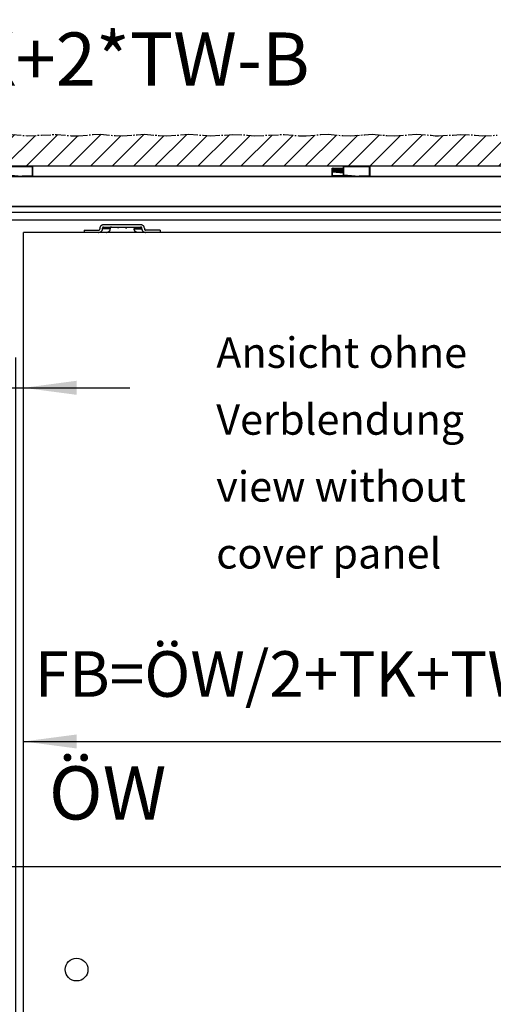
# Model space of a CAD drawing. Units: inches. Extents: x 4012 to 4422, y 20454 to 20748.
# Drawn here: x 4084 to 4116, y 20511 to 20576 of the extents above; entities that cross this region are included whole.
import ezdxf

# ---------------------------------------------------------------- set-up
doc = ezdxf.new("R2010")
doc.units = ezdxf.units.IN
doc.linetypes.add('DOT_CENTER', pattern=[14, 12, -1, 0, -1])
doc.layers.add('1', color=7, linetype='Continuous')
doc.styles.add('CONVERTER_11', font='txt.shx', dxfattribs={"width": 0.9})
doc.dimstyles.new('ME10_DIM_13', dxfattribs={"dimtxt": 70, "dimasz": 70, "dimexe": 40, "dimexo": 0, "dimgap": 40, "dimtad": 1, "dimdsep": 46, "dimtxsty": 'CONVERTER_11', "dimsah": 1, "dimcen": 0.09, "dimclrd": 3, "dimclre": 3, "dimclrt": 4, "dimadec": 0, "dimazin": 0, "dimtfac": 1, "dimtdec": 4, "dimtix": 1, "dimtmove": 0, "dimatfit": 3, "dimfxl": 1, "dimtolj": 1, "dimtzin": 0, "dimarcsym": 0})
doc.dimstyles.new('ME10_DIM_15', dxfattribs={"dimtxt": 60, "dimasz": 70, "dimexe": 40, "dimexo": 0, "dimgap": 40, "dimtad": 1, "dimdsep": 46, "dimtxsty": 'CONVERTER_11', "dimsah": 1, "dimcen": 0.09, "dimclrd": 3, "dimclre": 3, "dimclrt": 4, "dimadec": 0, "dimazin": 0, "dimtfac": 1, "dimtdec": 4, "dimtix": 1, "dimtmove": 0, "dimatfit": 3, "dimfxl": 1, "dimtolj": 1, "dimtzin": 0, "dimarcsym": 0})
doc.dimstyles.new('ME10_DIM_18', dxfattribs={"dimtxt": 70, "dimasz": 70, "dimexe": 40, "dimexo": 0, "dimgap": 40, "dimtad": 1, "dimdsep": 46, "dimtxsty": 'CONVERTER_11', "dimsah": 1, "dimcen": 0.09, "dimclrd": 3, "dimclre": 3, "dimclrt": 4, "dimadec": 0, "dimazin": 0, "dimtfac": 1, "dimtdec": 4, "dimtix": 1, "dimtmove": 0, "dimatfit": 3, "dimfxl": 1, "dimtolj": 1, "dimtzin": 0, "dimarcsym": 0})

# ---------------------------------------------------------------- blocks, each defined once
blk = doc.blocks.new('10421-6-0870_Aufhaengerplatte-Rollenwagen-Perlan-140__8', base_point=(81800.8, 411268.1))
at = {"color": 1, "linetype": 'Continuous'}
for p, q in [((81800.8, 411268.2), (81800.8, 411268.2)), ((81812.9, 411268.1), (81801.2, 411268.1)), ((81812.9, 411268.1), (81814.8, 411268.1)), ((81815.7, 411268.1), (81814.8, 411268.1)), ((81815.7, 411268.1), (81829.8, 411268.1)), ((81829.8, 411268.1), (81830.8, 411268.1)), ((81830.9, 411268.1), (81830.8, 411268.1)), ((81830.8, 411268.1), (81832.7, 411268.1)), ((81832.7, 411268.1), (81844.3, 411268.1)), ((81844.8, 411268.2), (81844.8, 411268.2))]:
    blk.add_line(p, q, dxfattribs=at)
at = {"color": 124, "linetype": 'Continuous'}
for p, q in [((81801.2, 411268.2), (81801.2, 411268.2)), ((81801.2, 411268.2), (81801.2, 411268.1)), ((81812.9, 411268.2), (81812.9, 411268.2)), ((81812.9, 411268.1), (81812.9, 411268.2)), ((81814.5, 411268.1), (81814.4, 411268.2)), ((81815.4, 411268.2), (81815.4, 411268.2)), ((81815.7, 411268.2), (81815.7, 411268.2)), ((81815.7, 411268.2), (81815.7, 411268.1)), ((81829.8, 411268.2), (81829.8, 411268.2)), ((81829.8, 411268.2), (81829.8, 411268.1)), ((81830.2, 411268.2), (81830.2, 411268.2)), ((81831.2, 411268.2), (81831.1, 411268.1)), ((81832.7, 411268.2), (81832.7, 411268.2)), ((81832.7, 411268.1), (81832.7, 411268.2)), ((81844.3, 411268.2), (81844.3, 411268.2)), ((81844.3, 411268.2), (81844.3, 411268.1))]:
    blk.add_line(p, q, dxfattribs=at)
at = {"color": 1, "linetype": 'Continuous'}
for centre, start, end in [((81801.2, 411269.1), 245.4585, 270.003), ((81844.3, 411269.1), 269.9965, 294.5415)]:
    blk.add_arc(centre, 1, start, end, dxfattribs=at)
at = {"color": 124, "linetype": 'Continuous'}
for points, knots in [([(81814.5, 411268.1), (81814.5, 411268.1), (81814.6, 411268.1), (81814.6, 411268.1), (81814.7, 411268.1)], [0, 0, 0, 0, 0.0990772, 0.1978929, 0.1978929, 0.1978929, 0.1978929]), ([(81815.4, 411268.2), (81815.4, 411268.2), (81815.5, 411268.1), (81815.6, 411268.1), (81815.7, 411268.1)], [0, 0, 0, 0, 0.1366582, 0.2710682, 0.2710682, 0.2710682, 0.2710682]), ([(81829.9, 411268.1), (81829.9, 411268.1), (81830, 411268.1), (81830.1, 411268.2), (81830.2, 411268.2)], [0, 0, 0, 0, 0.1344098, 0.2710679, 0.2710679, 0.2710679, 0.2710679]), ([(81830.9, 411268.1), (81830.9, 411268.1), (81831, 411268.1), (81831.1, 411268.1), (81831.1, 411268.1)], [0, 0, 0, 0, 0.0988459, 0.1979533, 0.1979533, 0.1979533, 0.1979533])]:
    blk.add_open_spline(points, degree=3, knots=knots, dxfattribs=at)
at = {"color": 1, "linetype": 'Continuous'}
for points, knots in [([(81814.7, 411268.1), (81814.7, 411268.1), (81814.7, 411268.1), (81814.7, 411268.1), (81814.8, 411268.1)], [0, 0, 0, 0, 0.04939271, 0.09876853, 0.09876853, 0.09876853, 0.09876853]), ([(81815.7, 411268.1), (81815.7, 411268.1), (81815.7, 411268.1), (81815.7, 411268.1), (81815.7, 411268.1)], [0, 0, 0, 0, 0.03414272, 0.06825927, 0.06825927, 0.06825927, 0.06825927]), ([(81829.8, 411268.1), (81829.8, 411268.1), (81829.9, 411268.1), (81829.9, 411268.1), (81829.9, 411268.1)], [0, 0, 0, 0, 0.03412081, 0.06826779, 0.06826779, 0.06826779, 0.06826779])]:
    blk.add_open_spline(points, degree=3, knots=knots, dxfattribs=at)
blk = doc.blocks.new('10421-1-0102_Doppelrollenwagen-kpl-Perlan-140_1_1__9', base_point=(81800.8, 411268.1))
blk.add_blockref('10421-6-0870_Aufhaengerplatte-Rollenwagen-Perlan-140__8', (81800.8, 411268.1))
blk = doc.blocks.new('10421-6-0877_Clipsblende-100-Deckenausgleich-Teil-2__36', base_point=(82114.3, 411308.2))
at = {"color": 124, "linetype": 'Continuous'}
for p, q in [((82114.3, 411320.7), (82114.8, 411320.7)), ((82114.8, 411321.2), (82114.8, 411320.7)), ((82114.8, 411310), (82114.8, 411320.7)), ((82114.8, 411320.7), (82148.8, 411320.7)), ((82148.8, 411321.2), (82148.8, 411320.7)), ((82148.8, 411320.7), (82149.3, 411320.7)), ((82148.8, 411308.2), (82148.8, 411320.7))]:
    blk.add_line(p, q, dxfattribs=at)
at = {"color": 1, "linetype": 'Continuous'}
for p, q in [((82114.3, 411309.7), (82114.3, 411320.7)), ((82149.3, 411308.2), (82149.3, 411320.7)), ((82114.3, 411309.9), (82114.4, 411309.9)), ((82114.3, 411309.8), (82114.3, 411309.9)), ((82114.3, 411309.8), (82114.3, 411309.8)), ((82114.3, 411309.8), (82114.3, 411309.8)), ((82114.3, 411309.7), (82114.3, 411309.8)), ((82114.3, 411309.2), (82114.3, 411309.7)), ((82125.4, 411308.2), (82114.3, 411309.2)), ((82114.4, 411309.9), (82114.5, 411310)), ((82114.4, 411309.9), (82114.4, 411309.9)), ((82114.5, 411310), (82114.6, 411310)), ((82114.5, 411310), (82114.5, 411310)), ((82114.6, 411310), (82114.7, 411310)), ((82114.6, 411310), (82114.6, 411310)), ((82114.7, 411310), (82114.8, 411310)), ((82114.7, 411310), (82114.7, 411310)), ((82114.8, 411310), (82135, 411308.2)), ((82125.4, 411308.2), (82135, 411308.2)), ((82148.8, 411308.2), (82135, 411308.2)), ((82148.8, 411308.2), (82149.3, 411308.2))]:
    blk.add_line(p, q, dxfattribs=at)
for centre, start, end in [((82114.8, 411320.7), 90, 180), ((82148.8, 411320.7), 0, 90)]:
    blk.add_arc(centre, 0.5, start, end, dxfattribs=at)
blk = doc.blocks.new('10421-6-0876_Clipsblende-100-Deckenausgleich-Teil-1__37', base_point=(82099.3, 411308.2))
at = {"color": 1, "linetype": 'Continuous'}
for p, q in [((82099.3, 411318.7), (82101.2, 411318.7)), ((82099.3, 411317.6), (82099.3, 411318.7)), ((82099.3, 411318.7), (82099.3, 411318.7)), ((82114.2, 411317.4), (82099.3, 411318.7)), ((82099.3, 411317.4), (82099.3, 411317.6)), ((82114.3, 411316.3), (82099.3, 411317.6)), ((82099.3, 411316.4), (82099.3, 411317.4)), ((82114.3, 411316.1), (82099.3, 411317.4)), ((82099.3, 411316.2), (82099.3, 411316.4)), ((82114.3, 411315), (82099.3, 411316.4)), ((82099.3, 411315.1), (82099.3, 411316.2)), ((82114.3, 411314.8), (82099.3, 411316.2)), ((82099.3, 411314.9), (82099.3, 411315.1)), ((82114.3, 411313.8), (82099.3, 411315.1)), ((82099.3, 411313.8), (82099.3, 411314.9)), ((82114.3, 411313.6), (82099.3, 411314.9)), ((82099.3, 411313.8), (82099.3, 411313.8)), ((82099.3, 411313.8), (82099.3, 411313.8)), ((82099.3, 411313.8), (82099.4, 411313.7)), ((82099.3, 411313.8), (82099.3, 411313.8)), ((82099.3, 411313.8), (82099.3, 411313.8)), ((82099.3, 411308.7), (82099.3, 411313.8)), ((82114.3, 411312.5), (82099.3, 411313.8)), ((82099.4, 411313.7), (82099.5, 411313.7)), ((82099.5, 411313.7), (82099.6, 411313.6)), ((82099.5, 411313.7), (82099.5, 411313.7)), ((82099.6, 411313.6), (82099.7, 411313.6)), ((82099.7, 411313.6), (82099.8, 411313.6)), ((82114.3, 411312.3), (82099.8, 411313.6)), ((82101.2, 411318.7), (82113.3, 411318.7)), ((82114.1, 411317.6), (82101.2, 411318.7)), ((82114.3, 411318.6), (82113.3, 411318.7)), ((82113.3, 411318.7), (82114.3, 411318.7)), ((82114.1, 411317.6), (82114.1, 411317.5)), ((82114.1, 411317.5), (82114.2, 411317.4)), ((82114.2, 411316.3), (82114.2, 411317.4)), ((82114.3, 411316.9), (82114.2, 411316.9)), ((82114.3, 411316.9), (82114.2, 411316.8)), ((82114.3, 411318.6), (82114.3, 411318.6)), ((82114.3, 411316.9), (82114.3, 411318.6)), ((82125.4, 411308.2), (82099.8, 411308.2))]:
    blk.add_line(p, q, dxfattribs=at)
at = {"color": 124, "linetype": 'Continuous'}
for p, q in [((82099.8, 411308.7), (82099.8, 411313.6)), ((82099.3, 411308.7), (82099.8, 411308.7)), ((82099.8, 411308.2), (82099.8, 411308.7)), ((82119.7, 411308.7), (82099.8, 411308.7))]:
    blk.add_line(p, q, dxfattribs=at)
at = {"color": 1, "linetype": 'Continuous'}
blk.add_arc((82099.8, 411308.7), 0.5, 180, 270, dxfattribs=at)
blk = doc.blocks.new('10421-1-0196_Clipsblende-100-Deckenausgleich-Paar_15__38', base_point=(82099.280316, 411308.194083))
for name, p in [('10421-6-0876_Clipsblende-100-Deckenausgleich-Teil-1__37', (82099.280316, 411308.194083)), ('10421-6-0877_Clipsblende-100-Deckenausgleich-Teil-2__36', (82114.280316, 411308.194083))]:
    blk.add_blockref(name, p)
blk = doc.blocks.new('10421-6-0877_Clipsblende-100-Deckenausgleich-Teil-2__39', base_point=(81670.3, 411308.2))
at = {"color": 124, "linetype": 'Continuous'}
for p, q in [((81670.3, 411320.7), (81670.8, 411320.7)), ((81670.8, 411321.2), (81670.8, 411320.7)), ((81670.8, 411310), (81670.8, 411320.7)), ((81670.8, 411320.7), (81704.8, 411320.7)), ((81704.8, 411321.2), (81704.8, 411320.7)), ((81704.8, 411320.7), (81705.3, 411320.7)), ((81704.8, 411308.2), (81704.8, 411320.7))]:
    blk.add_line(p, q, dxfattribs=at)
at = {"color": 1, "linetype": 'Continuous'}
for p, q in [((81670.3, 411309.7), (81670.3, 411320.7)), ((81705.3, 411308.2), (81705.3, 411320.7)), ((81670.3, 411309.9), (81670.4, 411309.9)), ((81670.3, 411309.8), (81670.3, 411309.9)), ((81670.3, 411309.8), (81670.3, 411309.8)), ((81670.3, 411309.8), (81670.3, 411309.8)), ((81670.3, 411309.7), (81670.3, 411309.8)), ((81670.3, 411309.2), (81670.3, 411309.7)), ((81681.4, 411308.2), (81670.3, 411309.2)), ((81670.4, 411309.9), (81670.5, 411310)), ((81670.4, 411309.9), (81670.4, 411309.9)), ((81670.5, 411310), (81670.6, 411310)), ((81670.5, 411310), (81670.5, 411310)), ((81670.6, 411310), (81670.7, 411310)), ((81670.6, 411310), (81670.6, 411310)), ((81670.7, 411310), (81670.8, 411310)), ((81670.7, 411310), (81670.7, 411310)), ((81670.8, 411310), (81691, 411308.2)), ((81681.4, 411308.2), (81691, 411308.2)), ((81704.8, 411308.2), (81691, 411308.2)), ((81704.8, 411308.2), (81705.3, 411308.2))]:
    blk.add_line(p, q, dxfattribs=at)
for centre, start, end in [((81670.8, 411320.7), 90, 180), ((81704.8, 411320.7), 0, 90)]:
    blk.add_arc(centre, 0.5, start, end, dxfattribs=at)
blk = doc.blocks.new('10421-6-0876_Clipsblende-100-Deckenausgleich-Teil-1__40', base_point=(81655.3, 411308.2))
at = {"color": 1, "linetype": 'Continuous'}
for p, q in [((81655.3, 411318.7), (81655.3, 411318.7)), ((81655.3, 411317.6), (81655.3, 411318.7)), ((81655.3, 411318.7), (81657.2, 411318.7)), ((81670.2, 411317.4), (81655.3, 411318.7)), ((81655.3, 411317.4), (81655.3, 411317.6)), ((81670.3, 411316.3), (81655.3, 411317.6)), ((81655.3, 411316.4), (81655.3, 411317.4)), ((81670.3, 411316.1), (81655.3, 411317.4)), ((81655.3, 411316.2), (81655.3, 411316.4)), ((81670.3, 411315), (81655.3, 411316.4)), ((81655.3, 411315.1), (81655.3, 411316.2)), ((81670.3, 411314.8), (81655.3, 411316.2)), ((81655.3, 411314.9), (81655.3, 411315.1)), ((81670.3, 411313.8), (81655.3, 411315.1)), ((81655.3, 411313.8), (81655.3, 411314.9)), ((81670.3, 411313.6), (81655.3, 411314.9)), ((81655.3, 411313.8), (81655.4, 411313.7)), ((81655.3, 411313.8), (81655.3, 411313.8)), ((81655.3, 411313.8), (81655.3, 411313.8)), ((81655.3, 411313.8), (81655.3, 411313.8)), ((81655.3, 411313.8), (81655.3, 411313.8)), ((81655.3, 411308.7), (81655.3, 411313.8)), ((81670.3, 411312.5), (81655.3, 411313.8)), ((81655.4, 411313.7), (81655.5, 411313.7)), ((81655.5, 411313.7), (81655.6, 411313.6)), ((81655.5, 411313.7), (81655.5, 411313.7)), ((81655.6, 411313.6), (81655.7, 411313.6)), ((81655.7, 411313.6), (81655.8, 411313.6)), ((81670.3, 411312.3), (81655.8, 411313.6)), ((81670.1, 411317.6), (81657.2, 411318.7)), ((81657.2, 411318.7), (81669.3, 411318.7)), ((81669.3, 411318.7), (81670.3, 411318.7)), ((81670.3, 411318.6), (81669.3, 411318.7)), ((81670.1, 411317.6), (81670.1, 411317.5)), ((81670.1, 411317.5), (81670.2, 411317.4)), ((81670.2, 411316.3), (81670.2, 411317.4)), ((81670.3, 411316.9), (81670.2, 411316.9)), ((81670.3, 411316.9), (81670.2, 411316.8)), ((81670.3, 411316.9), (81670.3, 411318.6)), ((81670.3, 411318.6), (81670.3, 411318.6)), ((81681.4, 411308.2), (81655.8, 411308.2))]:
    blk.add_line(p, q, dxfattribs=at)
at = {"color": 124, "linetype": 'Continuous'}
for p, q in [((81655.8, 411308.7), (81655.8, 411313.6)), ((81655.3, 411308.7), (81655.8, 411308.7)), ((81655.8, 411308.2), (81655.8, 411308.7)), ((81675.7, 411308.7), (81655.8, 411308.7))]:
    blk.add_line(p, q, dxfattribs=at)
at = {"color": 1, "linetype": 'Continuous'}
blk.add_arc((81655.8, 411308.7), 0.5, 180, 270, dxfattribs=at)
blk = doc.blocks.new('10421-1-0196_Clipsblende-100-Deckenausgleich-Paar_14__41', base_point=(81655.280316, 411308.194083))
for name, p in [('10421-6-0876_Clipsblende-100-Deckenausgleich-Teil-1__40', (81655.280316, 411308.194083)), ('10421-6-0877_Clipsblende-100-Deckenausgleich-Teil-2__39', (81670.280316, 411308.194083))]:
    blk.add_blockref(name, p)
blk = doc.blocks.new('Traegerplatte_1__44', base_point=(81772.8, 411234.2))
at = {"color": 1, "linetype": 'Continuous'}
for p, q in [((81772.8, 411237.2), (81772.8, 411234.2)), ((81772.8, 411237.2), (81791.8, 411237.2)), ((81791.8, 411237.2), (81792, 411237.2)), ((81791.8, 411234.2), (81792.2, 411234.2)), ((81792, 411237.2), (81792.1, 411237.2)), ((81792.1, 411237.2), (81792.3, 411237.3)), ((81792.2, 411234.2), (81792.7, 411234.3)), ((81792.3, 411237.3), (81792.5, 411237.3)), ((81792.5, 411237.3), (81792.6, 411237.4)), ((81792.6, 411237.4), (81792.8, 411237.5)), ((81792.7, 411234.3), (81793.2, 411234.4)), ((81792.8, 411237.5), (81792.9, 411237.6)), ((81792.9, 411237.6), (81793.1, 411237.7)), ((81793.1, 411237.7), (81793.2, 411237.8)), ((81793.2, 411237.8), (81793.3, 411238)), ((81793.2, 411234.4), (81793.7, 411234.5)), ((81793.3, 411238.1), (81793.4, 411238.3)), ((81793.3, 411238), (81793.3, 411238.1)), ((81793.4, 411238.4), (81793.5, 411238.6)), ((81793.4, 411238.3), (81793.4, 411238.4)), ((81793.6, 411240.6), (81793.5, 411240.2)), ((81793.5, 411240.2), (81793.5, 411239.7)), ((81793.5, 411239.7), (81793.5, 411238.7)), ((81793.5, 411238.6), (81793.5, 411238.7)), ((81793.7, 411241.1), (81793.6, 411240.6)), ((81793.9, 411241.6), (81793.7, 411241.1)), ((81793.7, 411234.5), (81794.2, 411234.8)), ((81794.2, 411242), (81793.9, 411241.6)), ((81794.4, 411242.4), (81794.2, 411242)), ((81794.2, 411234.8), (81794.7, 411235)), ((81794.8, 411242.7), (81794.4, 411242.4)), ((81794.7, 411235), (81795.1, 411235.3)), ((81795.2, 411243.1), (81794.8, 411242.7)), ((81795.1, 411235.3), (81795.5, 411235.6)), ((81795.6, 411243.4), (81795.2, 411243.1)), ((81795.5, 411235.6), (81795.8, 411236)), ((81796, 411243.6), (81795.6, 411243.4)), ((81795.8, 411236), (81796.1, 411236.4)), ((81796.5, 411243.8), (81796, 411243.6)), ((81796.1, 411236.4), (81796.3, 411236.8)), ((81796.3, 411236.8), (81796.5, 411237.3)), ((81797, 411244), (81796.5, 411243.8)), ((81796.5, 411237.3), (81796.7, 411237.7)), ((81796.7, 411237.7), (81796.8, 411238.2)), ((81796.9, 411240.2), (81796.8, 411240)), ((81796.8, 411240), (81796.8, 411239.9)), ((81796.8, 411239.9), (81796.8, 411239.7)), ((81796.8, 411238.7), (81796.8, 411239.7)), ((81796.8, 411238.2), (81796.8, 411238.7)), ((81797, 411240.5), (81796.9, 411240.3)), ((81796.9, 411240.3), (81796.9, 411240.2)), ((81797.5, 411244.1), (81797, 411244)), ((81797.1, 411240.6), (81797, 411240.5)), ((81797.2, 411240.7), (81797.1, 411240.6)), ((81797.4, 411240.9), (81797.2, 411240.7)), ((81797.5, 411240.9), (81797.4, 411240.9)), ((81798, 411244.2), (81797.5, 411244.1)), ((81797.7, 411241), (81797.5, 411240.9)), ((81797.9, 411241.1), (81797.7, 411241)), ((81798, 411241.1), (81797.9, 411241.1)), ((81798.4, 411244.2), (81798, 411244.2)), ((81798.2, 411241.2), (81798, 411241.1)), ((81798.4, 411241.2), (81798.2, 411241.2)), ((81847.1, 411244.2), (81798.4, 411244.2)), ((81798.4, 411241.2), (81798.4, 411241.2)), ((81798.4, 411241.2), (81847.1, 411241.2)), ((81802.1, 411234.2), (81802.5, 411234.2)), ((81802.5, 411234.2), (81803, 411234.3)), ((81803, 411234.3), (81803.5, 411234.4)), ((81803.5, 411234.4), (81804, 411234.5)), ((81804, 411234.5), (81804.5, 411234.8)), ((81804.5, 411234.8), (81804.9, 411235)), ((81804.9, 411235), (81805.3, 411235.3)), ((81805.3, 411235.3), (81805.7, 411235.6)), ((81805.7, 411235.6), (81806.1, 411236)), ((81806.1, 411236), (81806.4, 411236.4)), ((81806.4, 411236.4), (81806.6, 411236.8)), ((81806.6, 411236.8), (81806.8, 411237.3)), ((81806.8, 411237.3), (81806.9, 411237.7)), ((81806.9, 411237.7), (81807, 411238.2)), ((81807.1, 411240), (81807, 411239.9)), ((81807, 411239.9), (81807, 411239.7)), ((81807, 411239.7), (81807, 411238.7)), ((81807, 411238.2), (81807, 411238.7)), ((81807.2, 411240.3), (81807.1, 411240.2)), ((81807.1, 411240.2), (81807.1, 411240)), ((81807.3, 411240.5), (81807.2, 411240.3)), ((81807.4, 411240.6), (81807.3, 411240.5)), ((81807.5, 411240.7), (81807.4, 411240.6)), ((81807.6, 411240.9), (81807.5, 411240.7)), ((81807.8, 411240.9), (81807.6, 411240.9)), ((81807.9, 411241), (81807.8, 411240.9)), ((81808.1, 411241.1), (81807.9, 411241)), ((81808.3, 411241.1), (81808.1, 411241.1)), ((81808.5, 411241.2), (81808.3, 411241.1)), ((81808.6, 411241.2), (81808.5, 411241.2)), ((81808.7, 411241.2), (81808.6, 411241.2)), ((81816.5, 411241.2), (81816.5, 411240)), ((81818.5, 411240), (81816.5, 411240)), ((81818.5, 411241.2), (81818.5, 411240)), ((81827, 411241.2), (81827, 411240)), ((81827, 411240), (81829, 411240)), ((81829, 411241.2), (81829, 411240)), ((81836.9, 411241.2), (81837, 411241.2)), ((81837, 411241.2), (81837.2, 411241.2)), ((81837.2, 411241.2), (81837.4, 411241.1)), ((81837.4, 411241.1), (81837.5, 411241.1)), ((81837.5, 411241.1), (81837.7, 411241)), ((81837.7, 411241), (81837.8, 411240.9)), ((81837.8, 411240.9), (81838, 411240.8)), ((81838, 411240.8), (81838.1, 411240.7)), ((81838.1, 411240.7), (81838.2, 411240.5)), ((81838.2, 411240.5), (81838.3, 411240.4)), ((81838.3, 411240.4), (81838.4, 411240.3)), ((81838.4, 411240.3), (81838.5, 411240.1)), ((81838.5, 411240.1), (81838.5, 411239.9)), ((81838.5, 411239.9), (81838.5, 411239.8)), ((81838.5, 411239.8), (81838.5, 411239.7)), ((81838.5, 411239.7), (81838.5, 411238.7)), ((81838.5, 411238.5), (81838.5, 411238.7)), ((81838.6, 411238), (81838.5, 411238.5)), ((81838.7, 411237.5), (81838.6, 411238)), ((81838.9, 411237.1), (81838.7, 411237.5)), ((81839.1, 411236.6), (81838.9, 411237.1)), ((81839.3, 411236.2), (81839.1, 411236.6)), ((81839.7, 411235.8), (81839.3, 411236.2)), ((81840, 411235.5), (81839.7, 411235.8)), ((81840.4, 411235.2), (81840, 411235.5)), ((81840.9, 411234.9), (81840.4, 411235.2)), ((81841.3, 411234.6), (81840.9, 411234.9)), ((81841.8, 411234.5), (81841.3, 411234.6)), ((81842.3, 411234.3), (81841.8, 411234.5)), ((81842.8, 411234.2), (81842.3, 411234.3)), ((81843.4, 411234.2), (81842.8, 411234.2)), ((81843.5, 411234.2), (81843.4, 411234.2)), ((81847.3, 411244.2), (81847.1, 411244.2)), ((81847.3, 411241.2), (81847.1, 411241.2)), ((81847.8, 411244.2), (81847.3, 411244.2)), ((81847.4, 411241.2), (81847.3, 411241.2)), ((81847.6, 411241.1), (81847.4, 411241.2)), ((81847.8, 411241.1), (81847.6, 411241.1)), ((81848.3, 411244.1), (81847.8, 411244.2)), ((81848, 411241), (81847.8, 411241.1)), ((81848.1, 411240.9), (81848, 411241)), ((81848.2, 411240.8), (81848.1, 411240.9)), ((81848.4, 411240.7), (81848.2, 411240.8)), ((81848.8, 411243.9), (81848.3, 411244.1)), ((81848.5, 411240.5), (81848.4, 411240.7)), ((81848.6, 411240.4), (81848.5, 411240.5)), ((81848.7, 411240.3), (81848.6, 411240.4)), ((81848.7, 411240.1), (81848.7, 411240.3)), ((81848.8, 411239.9), (81848.7, 411240.1)), ((81849.3, 411243.7), (81848.8, 411243.9)), ((81848.8, 411239.8), (81848.8, 411239.9)), ((81848.8, 411239.7), (81848.8, 411239.8)), ((81848.8, 411238.7), (81848.8, 411239.7)), ((81848.8, 411238.7), (81848.8, 411238.5)), ((81848.8, 411238.5), (81848.8, 411238)), ((81848.8, 411238), (81849, 411237.5)), ((81849, 411237.5), (81849.1, 411237.1)), ((81849.1, 411237.1), (81849.3, 411236.6)), ((81849.8, 411243.5), (81849.3, 411243.7)), ((81849.3, 411236.6), (81849.6, 411236.2)), ((81849.6, 411236.2), (81849.9, 411235.8)), ((81850.2, 411243.2), (81849.8, 411243.5)), ((81849.9, 411235.8), (81850.3, 411235.5)), ((81850.6, 411242.9), (81850.2, 411243.2)), ((81850.3, 411235.5), (81850.7, 411235.2)), ((81850.9, 411242.6), (81850.6, 411242.9)), ((81850.7, 411235.2), (81851.1, 411234.9)), ((81851.3, 411242.2), (81850.9, 411242.6)), ((81851.1, 411234.9), (81851.6, 411234.6)), ((81851.5, 411241.8), (81851.3, 411242.2)), ((81851.7, 411241.3), (81851.5, 411241.8)), ((81851.6, 411234.6), (81852.1, 411234.5)), ((81851.9, 411240.9), (81851.7, 411241.3)), ((81852, 411240.4), (81851.9, 411240.9)), ((81852.1, 411239.9), (81852, 411240.4)), ((81852.1, 411239.7), (81852.1, 411239.9)), ((81852.1, 411239.7), (81852.1, 411238.7)), ((81852.1, 411238.7), (81852.1, 411238.5)), ((81852.1, 411238.5), (81852.1, 411238.4)), ((81852.1, 411238.4), (81852.2, 411238.2)), ((81852.1, 411234.5), (81852.6, 411234.3)), ((81852.2, 411238.2), (81852.2, 411238.1)), ((81852.2, 411238.1), (81852.3, 411237.9)), ((81852.3, 411237.9), (81852.4, 411237.8)), ((81852.4, 411237.8), (81852.6, 411237.6)), ((81852.6, 411237.6), (81852.7, 411237.5)), ((81852.6, 411234.3), (81853.1, 411234.2)), ((81852.7, 411237.5), (81852.8, 411237.4)), ((81852.8, 411237.4), (81853, 411237.4)), ((81853, 411237.4), (81853.2, 411237.3)), ((81853.1, 411234.2), (81853.6, 411234.2)), ((81853.2, 411237.3), (81853.3, 411237.2)), ((81853.3, 411237.2), (81853.5, 411237.2)), ((81853.5, 411237.2), (81853.7, 411237.2)), ((81853.6, 411234.2), (81853.7, 411234.2)), ((81853.7, 411237.2), (81853.7, 411237.2)), ((81872.8, 411237.2), (81853.7, 411237.2)), ((81872.8, 411237.2), (81872.8, 411234.2))]:
    blk.add_line(p, q, dxfattribs=at)
at = {"color": 124, "linetype": 'Continuous'}
for p, q in [((81796.8, 411239.7), (81807, 411239.7)), ((81807, 411238.7), (81796.8, 411238.7)), ((81848.8, 411239.7), (81838.5, 411239.7)), ((81838.5, 411238.7), (81848.8, 411238.7))]:
    blk.add_line(p, q, dxfattribs=at)
blk = doc.blocks.new('10421-EP-81_03-Zahnflachriemen-RPP5M-Perlan-AUT-2__45', base_point=(80625, 411250.2))
at = {"color": 1, "linetype": 'Continuous'}
for p, q in [((82748.4, 411260.2), (81662.4, 411260.2)), ((82747.9, 411250.2), (81662.4, 411250.2))]:
    blk.add_line(p, q, dxfattribs=at)
blk = doc.blocks.new('10421-EP-70_13_Laufrohr-zweifluegelig__46', base_point=(80625, 411268.2))
at = {"color": 1, "linetype": 'Continuous'}
for p, q in [((80625, 411308.2), (82748, 411308.2)), ((80626.4, 411268.2), (82749.3, 411268.2))]:
    blk.add_line(p, q, dxfattribs=at)
at = {"color": 124, "linetype": 'Continuous'}
for p, q in [((80625, 411307.7), (82748, 411307.7)), ((80626.4, 411268.7), (82749.4, 411268.7))]:
    blk.add_line(p, q, dxfattribs=at)
blk = doc.blocks.new('10421-EP-70_04_Decke-zweifluegelig__47', base_point=(80625.6, 411321.2))
at = {"layer": '1', "linetype": 'Continuous'}
h = blk.add_hatch(dxfattribs=at)
h.set_pattern_fill('_USER', color=3, scale=20, angle=45, pattern_type=0)
h.set_pattern_definition([(45, (0, 0), (-14.1421356, 14.1421356), [])])
h.paths.add_polyline_path([(82655.2, 411361.4), (82664.9, 411361.2), (82684.3, 411362.9), (82694, 411363.2), (82713.1, 411361.6), (82723.6, 411360.9), (82735.7, 411361.8), (82748.9, 411362.2), (82748.9, 411358.3), (82749.1, 411354.7), (82749.6, 411350), (82750.2, 411345.1), (82750.2, 411343.9), (82750.2, 411337.5), (82750.1, 411335.7), (82749.5, 411328.9), (82748.5, 411321.2), (80625.6, 411321.2), (80626.5, 411328.9), (80627.1, 411335.7), (80627.2, 411337.5), (80627.3, 411343.9), (80627.2, 411345.1), (80626.7, 411350), (80626.2, 411354.7), (80626, 411358.3), (80626, 411362.2), (80639.8, 411362.6), (80652, 411363.5), (80662.5, 411362.8), (80681.5, 411361.2), (80691.3, 411361.5), (80710.6, 411363.2), (80720.3, 411362.9), (80739.6, 411361.2), (80759.1, 411362.4), (80778.3, 411363.1), (80788, 411362.2), (80807.3, 411361.3), (80817, 411362.1), (80836.2, 411363.1), (80846, 411362.4), (80865.3, 411361.2), (80894.3, 411363.2), (80904, 411362.6), (80923.3, 411361.2), (80933, 411361.7), (80952.4, 411363.2), (80962.1, 411362.8), (80981.4, 411361.2), (80991.2, 411361.5), (81010.5, 411363.2), (81020.3, 411362.9), (81039.5, 411361.2), (81059, 411362.3), (81078.2, 411363.1), (81087.9, 411362.2), (81107.2, 411361.3), (81116.9, 411362.1), (81136.2, 411363.1), (81140.3, 411362.9), (81145.9, 411362.4), (81165.2, 411361.2), (81194.2, 411363.2), (81203.9, 411362.6), (81223.2, 411361.2), (81233, 411361.7), (81252.3, 411363.2), (81262, 411362.8), (81281.4, 411361.2), (81291.1, 411361.5), (81310.5, 411363.2), (81320.2, 411363), (81339.4, 411361.2), (81358.9, 411362.3), (81378.1, 411363.1), (81387.9, 411362.2), (81407.1, 411361.3), (81416.8, 411362.1), (81436.1, 411363.1), (81445.8, 411362.4), (81465.1, 411361.2), (81494.1, 411363.2), (81503.8, 411362.7), (81523.2, 411361.2), (81532.9, 411361.6), (81552.2, 411363.2), (81561.9, 411362.8), (81581.3, 411361.2), (81591, 411361.5), (81610.4, 411363.2), (81620.1, 411363), (81639.3, 411361.2), (81658.8, 411362.3), (81678, 411363.1), (81697.5, 411361.3), (81716.7, 411362.1), (81736.2, 411363.1), (81755.5, 411361.4), (81765.2, 411361.2), (81784.5, 411362.9), (81794.3, 411363.2), (81813.6, 411361.6), (81823.4, 411361.2), (81842.7, 411362.7), (81852.4, 411363.2), (81871.7, 411361.7), (81881.5, 411361.2), (81910.5, 411363.2), (81929.7, 411361.9), (81939.5, 411361.2), (81958.7, 411362.3), (81968.5, 411363.1), (81987.7, 411362.2), (81997.5, 411361.3), (82016.7, 411362.1), (82036.2, 411363.1), (82055.4, 411361.4), (82065.1, 411361.2), (82084.5, 411362.9), (82094.2, 411363.2), (82113.5, 411361.6), (82123.3, 411361.2), (82142.6, 411362.7), (82152.3, 411363.2), (82171.6, 411361.7), (82181.4, 411361.2), (82210.4, 411363.2), (82229.7, 411362), (82235.3, 411361.4), (82239.4, 411361.2), (82258.6, 411362.3), (82268.4, 411363.1), (82287.6, 411362.2), (82297.4, 411361.3), (82316.6, 411362), (82336.1, 411363.1), (82355.3, 411361.4), (82365, 411361.2), (82384.4, 411362.9), (82394.1, 411363.2), (82413.5, 411361.6), (82423.2, 411361.2), (82442.5, 411362.7), (82452.2, 411363.2), (82471.5, 411361.8), (82481.3, 411361.2), (82510.3, 411363.2), (82529.6, 411362), (82539.3, 411361.2), (82558.6, 411362.3), (82568.3, 411363.1), (82587.5, 411362.2), (82597.3, 411361.3), (82616.5, 411362), (82636, 411363.1)])
at = {"color": 3, "linetype": 'DOT_CENTER'}
for p, q in [((81678, 411363.1), (81697.5, 411361.3)), ((81716.7, 411362.1), (81736.2, 411363.1)), ((81736.2, 411363.1), (81755.5, 411361.4)), ((81765.2, 411361.2), (81784.5, 411362.9)), ((81784.5, 411362.9), (81794.3, 411363.2)), ((81794.3, 411363.2), (81813.6, 411361.6)), ((81823.4, 411361.2), (81842.7, 411362.7)), ((81842.7, 411362.7), (81852.4, 411363.2)), ((81852.4, 411363.2), (81871.7, 411361.7)), ((81881.5, 411361.2), (81910.5, 411363.2)), ((81910.5, 411363.2), (81929.7, 411361.9)), ((81939.5, 411361.2), (81958.7, 411362.3)), ((81958.7, 411362.3), (81968.5, 411363.1)), ((81968.5, 411363.1), (81987.7, 411362.2)), ((82016.7, 411362.1), (82036.2, 411363.1)), ((82036.2, 411363.1), (82055.4, 411361.4)), ((82065.1, 411361.2), (82084.5, 411362.9)), ((82084.5, 411362.9), (82094.2, 411363.2)), ((82094.2, 411363.2), (82113.5, 411361.6)), ((82123.3, 411361.2), (82142.6, 411362.7)), ((82142.6, 411362.7), (82152.3, 411363.2)), ((82152.3, 411363.2), (82171.6, 411361.7)), ((82181.4, 411361.2), (82210.4, 411363.2)), ((82210.4, 411363.2), (82229.7, 411362)), ((82239.4, 411361.2), (82258.6, 411362.3)), ((82258.6, 411362.3), (82268.4, 411363.1)), ((82268.4, 411363.1), (82287.6, 411362.2)), ((81697.5, 411361.3), (81716.7, 411362.1)), ((81755.5, 411361.4), (81765.2, 411361.2)), ((81813.6, 411361.6), (81823.4, 411361.2)), ((81871.7, 411361.7), (81881.5, 411361.2)), ((81929.7, 411361.9), (81939.5, 411361.2)), ((81987.7, 411362.2), (81997.5, 411361.3)), ((81997.5, 411361.3), (82016.7, 411362.1)), ((82055.4, 411361.4), (82065.1, 411361.2)), ((82113.5, 411361.6), (82123.3, 411361.2)), ((82171.6, 411361.7), (82181.4, 411361.2)), ((82229.7, 411362), (82235.3, 411361.4)), ((82235.3, 411361.4), (82239.4, 411361.2)), ((82287.6, 411362.2), (82297.4, 411361.3)), ((82297.4, 411361.3), (82316.6, 411362))]:
    blk.add_line(p, q, dxfattribs=at)
at = {"color": 1, "linetype": 'Continuous'}
blk.add_line((82748.5, 411321.2), (80625.6, 411321.2), dxfattribs=at)
blk = doc.blocks.new('10421-EP-70_05_Holzfluegel_30mm_ohne_Bearbeitung_2__50', base_point=(81692.8, 409221.2))
at = {"color": 1, "linetype": 'Continuous'}
for p in [(81692.8, 409286.2), (82692.8, 411234.2)]:
    blk.add_line(p, (81692.8, 411234.2), dxfattribs=at)
blk.add_circle((81762.8, 410264.2), 15, dxfattribs=at)
blk = doc.blocks.new('10421-EP-81-Perlan-AUT-AUT-2-Standard__52', base_point=(80624.7, 409165.9))
for name, p in [('10421-EP-70_04_Decke-zweifluegelig__47', (80625.6, 411321.2)), ('10421-1-0196_Clipsblende-100-Deckenausgleich-Paar_14__41', (81655.3, 411308.2)), ('10421-1-0196_Clipsblende-100-Deckenausgleich-Paar_15__38', (82099.3, 411308.2)), ('10421-EP-70_13_Laufrohr-zweifluegelig__46', (80625, 411268.2)), ('10421-EP-81_03-Zahnflachriemen-RPP5M-Perlan-AUT-2__45', (80625, 411250.2)), ('10421-1-0102_Doppelrollenwagen-kpl-Perlan-140_1_1__9', (81800.8, 411268.1)), ('10421-EP-70_05_Holzfluegel_30mm_ohne_Bearbeitung_2__50', (81692.8, 409221.2)), ('Traegerplatte_1__44', (81772.8, 411234.2))]:
    blk.add_blockref(name, p)
blk = doc.blocks.new('*D182')
at = {"layer": '1', "color": 3, "linetype": 'Continuous'}
for p, q in [((80822.8, 411234.2), (80822.8, 410359.7)), ((82552.8, 411234.2), (82552.8, 410359.7)), ((80822.8, 410399.7), (82552.8, 410399.7))]:
    blk.add_line(p, q, dxfattribs=at)
at = {"layer": '1', "color": 3}
for points in [[(80892.8, 410408.9), (80892.8, 410390.5), (80822.8, 410399.7)], [(82482.8, 410390.5), (82482.8, 410408.9), (82552.8, 410399.7)]]:
    blk.add_solid(points, dxfattribs=at)
at = {"layer": '1', "color": 4, "insert": (81726.3, 410439.7), "char_height": 70, "attachment_point": 7, "rotation": 0.0001, "line_spacing_factor": 0.60024, "style": 'CONVERTER_11'}
blk.add_mtext('ÖW', dxfattribs=at)
blk = doc.blocks.new('*D184')
at = {"layer": '1', "color": 3, "linetype": 'Continuous'}
for p, q in [((82692.8, 411234.2), (82692.8, 410524.3)), ((81692.8, 409256.2), (81692.8, 410604.3)), ((81692.8, 410564.3), (82692.8, 410564.3))]:
    blk.add_line(p, q, dxfattribs=at)
at = {"layer": '1', "color": 3}
for points in [[(81762.8, 410573.5), (81762.8, 410555.1), (81692.8, 410564.3)], [(82622.8, 410555.1), (82622.8, 410573.5), (82692.8, 410564.3)]]:
    blk.add_solid(points, dxfattribs=at)
at = {"layer": '1', "color": 4, "insert": (81707.5, 410604.3), "char_height": 60, "attachment_point": 7, "rotation": 0.0001, "line_spacing_factor": 0.60024, "style": 'CONVERTER_11'}
blk.add_mtext('FB=ÖW/2+TK+TW-B/2', dxfattribs=at)
blk = doc.blocks.new('*D187')
at = {"layer": '1', "color": 3, "linetype": 'Continuous'}
for p, q in [((81682.8, 409256.2), (81682.8, 411069.6)), ((81692.8, 409256.2), (81692.8, 411069.6)), ((81542.8, 411029.6), (81682.8, 411029.6)), ((81682.8, 411029.6), (81692.8, 411029.6)), ((81692.8, 411029.6), (81832.8, 411029.6))]:
    blk.add_line(p, q, dxfattribs=at)
at = {"layer": '1', "color": 3}
for points in [[(81612.8, 411020.4), (81612.8, 411038.9), (81682.8, 411029.6)], [(81762.8, 411038.9), (81762.8, 411020.4), (81692.8, 411029.6)]]:
    blk.add_solid(points, dxfattribs=at)
at = {"layer": '1', "color": 4, "insert": (81569.6, 411069.6), "char_height": 70, "attachment_point": 7, "rotation": 0.0001, "line_spacing_factor": 0.60024, "style": 'CONVERTER_11'}
blk.add_mtext('B', dxfattribs=at)
blk = doc.blocks.new('_02_06', base_point=(82693.994, 410300.794))
blk.add_blockref('10421-EP-81-Perlan-AUT-AUT-2-Standard__52', (80624.673, 409165.866))
at = {"layer": '1', "color": 4, "attachment_point": 7, "line_spacing_factor": 1.320528, "style": 'CONVERTER_11'}
for s, insert, char_height in [('LL=2*ÖW+2*TK+2*TW-B', (81003.687, 411405.334), 70), ('Ansicht ohne\\PVerblendung\\Pview without\\Pcover panel', (81946.687, 410779.334), 40)]:
    blk.add_mtext(s, dxfattribs=dict(at, insert=insert, char_height=char_height))
at = {"layer": '1'}
for base, p1, p2, text, dimstyle, picture, middle in [((80822.78, 410399.72), (82552.78, 411234.194), (80822.78, 411234.194), 'ÖW', 'ME10_DIM_13', '*D182', (81792.766, 410480.845)), ((81692.78, 410564.327), (82692.78, 411234.194), (81692.78, 409256.194), 'FB=ÖW/2+TK+TW-B/2', 'ME10_DIM_15', '*D184', (82169.517, 410639.577)), ((81682.78, 411029.642), (81692.78, 409256.194), (81682.78, 409256.194), 'B', 'ME10_DIM_18', '*D187', (81592.377, 411104.642))]:
    dim = blk.add_linear_dim(base=base, p1=p1, p2=p2, text=text, dimstyle=dimstyle, dxfattribs=at)
    dim.commit()
    dim.dimension.update_dxf_attribs({"geometry": picture, "text_midpoint": middle, "text_rotation": 0.000139})

msp = doc.modelspace()

# ---------------------------------------------------------------- block references
at = {"xscale": 0.05, "yscale": 0.05, "zscale": 0.05}
msp.add_blockref('_02_06', (4134.7, 20515.04), dxfattribs=at)

doc.saveas('drawing.dxf')
